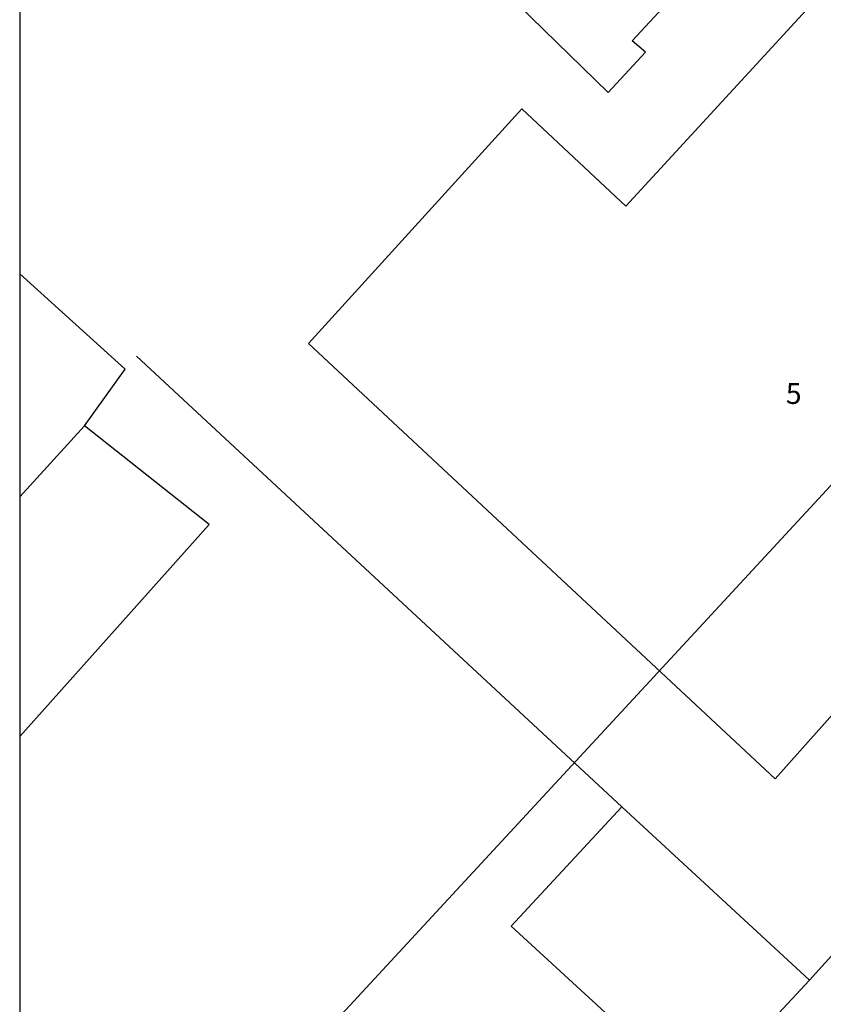
# Model space of a CAD drawing. Units: millimetres. Extents: x 62761 to 143722, y -542 to 44903.
# Drawn here: x 62834 to 64768, y 23142 to 25514 of the extents above; entities that cross this region are included whole.
import ezdxf

# ---------------------------------------------------------------- set-up
doc = ezdxf.new("R2010")
doc.units = ezdxf.units.MM
doc.header["$LTSCALE"] = 100
doc.layers.add('Buildings', color=8, linetype='Continuous')
doc.layers.add('Properties', color=31, linetype='Continuous')
doc.styles.get("Standard").update_dxf_attribs({"font": 'ARIALN.TTF'})

# ---------------------------------------------------------------- blocks, each defined once
blk = doc.blocks.new('Frame_A')
at = {"color": 2, "flags": 128}
blk.add_lwpolyline([(-23500, 33000), (-23500, 0), (0, 0), (0, 33000)], close=True, dxfattribs=at)
blk = doc.blocks.new('Frame_B')
at = {"color": 2, "flags": 128}
blk.add_lwpolyline([(-22726.2, -5138.1), (-13033.4, -14098.6), (0, 0), (-9692.8, 8960.5)], close=True, dxfattribs=at)

msp = doc.modelspace()

# ---------------------------------------------------------------- linework, layer by layer
at = {"layer": 'Buildings'}
for points in [[(64168.8, 26204.6), (63784.9, 25792.7), (64249.9, 25338.7), (64339.9, 25435.7), (64307.9, 25462.7), (64613.9, 25792.7), (64168.8, 26204.6)], [(62833.7, 23787.7), (63289.9, 24297.7), (62989.9, 24535.7), (62833.7, 24364.5)]]:
    msp.add_lwpolyline(points, dxfattribs=at)
for points in [[(64800.9, 25618.7), (64292.9, 25064.7), (64041.9, 25298.7), (63528.9, 24733.7), (64651.9, 23685.7), (65014.9, 24092.7), (64943.9, 24150.7), (65233.9, 24472.7), (65302.9, 24414.7), (65663.9, 24818.7)], [(64468.9, 22914.7), (64016.9, 23330.7), (64282.9, 23617.7), (64734.9, 23200.7)]]:
    msp.add_lwpolyline(points, close=True, dxfattribs=at)
at = {"layer": 'Properties', "flags": 128}
for points in [[(62833.7, 24901.7), (63087.9, 24671.7)], [(63114.9, 24703.7), (64282.9, 23617.7)], [(62989.9, 24535.7), (63087.9, 24671.7)], [(64734.9, 23200.7), (65951.9, 24548.7)]]:
    msp.add_lwpolyline(points, dxfattribs=at)

# ---------------------------------------------------------------- block references
at = {"layer": 'Defpoints'}
for name, p in [('Frame_A', (86333.7, 8912.4)), ('Frame_B', (86225.1, 28137.9))]:
    msp.add_blockref(name, p, dxfattribs=at)

# ---------------------------------------------------------------- texts
at = {"layer": 'Buildings'}
msp.add_text('5', height=50, dxfattribs=at).set_placement((64677.8, 24588.3))

doc.saveas('drawing.dxf')
